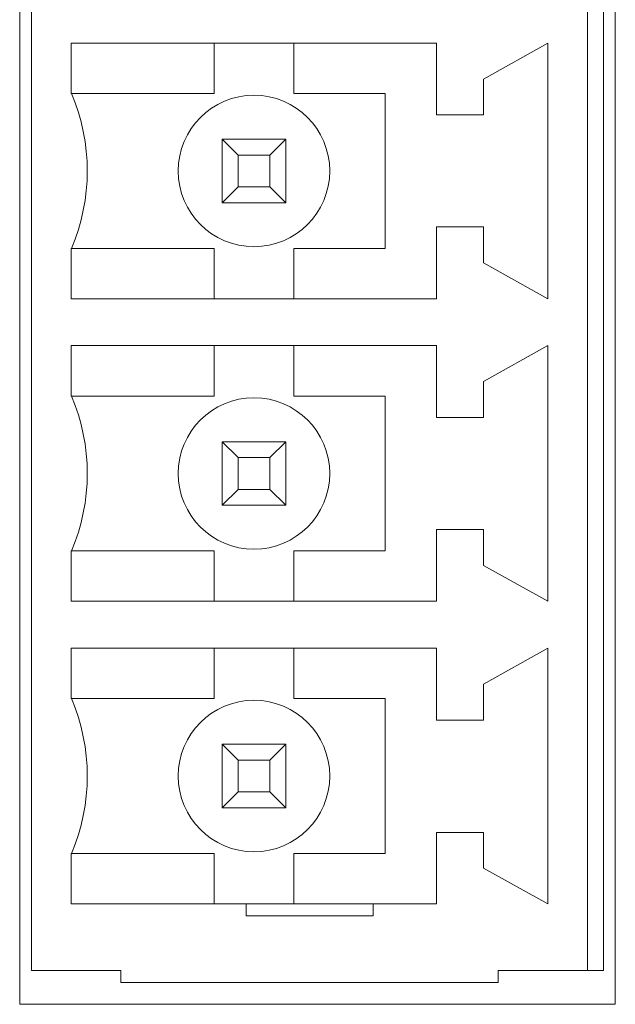
# Model space of a CAD drawing. Units: millimetres. Extents: x 0 to 483, y 0 to 304.
# Drawn here: x 309 to 317, y 60 to 72 of the extents above; entities that cross this region are included whole.
import ezdxf

# ---------------------------------------------------------------- set-up
doc = ezdxf.new("R2010")
doc.units = ezdxf.units.MM
doc.layers.add('Visible (ISO)', color=7, linetype='Continuous', lineweight=15)

msp = doc.modelspace()

# ---------------------------------------------------------------- linework, layer by layer
at = {"layer": 'Visible (ISO)'}
for p, q in [((309.1, 60), (309.1, 84.8)), ((316.6, 84.8), (316.6, 60)), ((309.25, 60.425), (309.25, 84.375)), ((316.25, 60.425), (316.25, 84.375)), ((316.45, 84.375), (316.45, 60.425)), ((309.75, 71.47), (309.75, 72.105)), ((309.75, 72.105), (314.35, 72.105)), ((311.55, 72.105), (311.55, 71.47)), ((312.55, 71.47), (312.55, 72.105)), ((314.35, 72.105), (314.35, 71.2)), ((314.94, 71.653), (315.75, 72.105)), ((315.75, 72.105), (315.75, 68.885)), ((314.94, 71.2), (314.94, 71.653)), ((309.75, 71.47), (311.55, 71.47)), ((312.55, 71.47), (313.7, 71.47)), ((313.7, 71.47), (313.7, 69.52)), ((314.35, 71.2), (314.94, 71.2)), ((311.65, 70.895), (312.45, 70.895)), ((311.65, 70.095), (311.65, 70.895)), ((311.65, 70.895), (311.85, 70.695)), ((312.25, 70.695), (312.45, 70.895)), ((312.45, 70.895), (312.45, 70.095)), ((312.25, 70.695), (311.85, 70.695)), ((311.85, 70.695), (311.85, 70.295)), ((312.25, 70.295), (312.25, 70.695)), ((311.65, 70.095), (311.85, 70.295)), ((311.85, 70.295), (312.25, 70.295)), ((312.25, 70.295), (312.45, 70.095)), ((312.45, 70.095), (311.65, 70.095)), ((314.94, 69.79), (314.35, 69.79)), ((314.35, 69.79), (314.35, 68.885)), ((314.94, 69.338), (314.94, 69.79)), ((309.75, 68.885), (309.75, 69.52)), ((311.55, 69.52), (309.75, 69.52)), ((311.55, 69.52), (311.55, 68.885)), ((312.55, 68.885), (312.55, 69.52)), ((313.7, 69.52), (312.55, 69.52)), ((314.94, 69.338), (315.75, 68.885)), ((314.35, 68.885), (309.75, 68.885)), ((309.75, 67.66), (309.75, 68.295)), ((309.75, 68.295), (314.35, 68.295)), ((311.55, 68.295), (311.55, 67.66)), ((312.55, 67.66), (312.55, 68.295)), ((314.35, 68.295), (314.35, 67.39)), ((314.94, 67.843), (315.75, 68.295)), ((315.75, 68.295), (315.75, 65.075)), ((314.94, 67.39), (314.94, 67.843)), ((309.75, 67.66), (311.55, 67.66)), ((312.55, 67.66), (313.7, 67.66)), ((313.7, 67.66), (313.7, 65.71)), ((314.35, 67.39), (314.94, 67.39)), ((311.65, 67.085), (312.45, 67.085)), ((311.65, 66.285), (311.65, 67.085)), ((311.65, 67.085), (311.85, 66.885)), ((312.25, 66.885), (312.45, 67.085)), ((312.45, 67.085), (312.45, 66.285)), ((312.25, 66.885), (311.85, 66.885)), ((311.85, 66.885), (311.85, 66.485)), ((312.25, 66.485), (312.25, 66.885)), ((311.65, 66.285), (311.85, 66.485)), ((311.85, 66.485), (312.25, 66.485)), ((312.25, 66.485), (312.45, 66.285)), ((312.45, 66.285), (311.65, 66.285)), ((314.94, 65.98), (314.35, 65.98)), ((314.35, 65.98), (314.35, 65.075)), ((314.94, 65.528), (314.94, 65.98)), ((309.75, 65.075), (309.75, 65.71)), ((311.55, 65.71), (309.75, 65.71)), ((311.55, 65.71), (311.55, 65.075)), ((312.55, 65.075), (312.55, 65.71)), ((313.7, 65.71), (312.55, 65.71)), ((314.94, 65.528), (315.75, 65.075)), ((314.35, 65.075), (309.75, 65.075)), ((314.35, 64.485), (309.75, 64.485)), ((309.75, 64.485), (309.75, 63.85)), ((311.55, 63.85), (311.55, 64.485)), ((312.55, 64.485), (312.55, 63.85)), ((314.35, 63.58), (314.35, 64.485)), ((314.94, 64.033), (315.75, 64.485)), ((315.75, 61.265), (315.75, 64.485)), ((314.94, 64.033), (314.94, 63.58)), ((311.55, 63.85), (309.75, 63.85)), ((313.7, 63.85), (312.55, 63.85)), ((313.7, 61.9), (313.7, 63.85)), ((314.94, 63.58), (314.35, 63.58)), ((311.65, 63.275), (312.45, 63.275)), ((311.65, 62.475), (311.65, 63.275)), ((311.65, 63.275), (311.85, 63.075)), ((312.25, 63.075), (312.45, 63.275)), ((312.45, 63.275), (312.45, 62.475)), ((312.25, 63.075), (311.85, 63.075)), ((311.85, 63.075), (311.85, 62.675)), ((312.25, 62.675), (312.25, 63.075)), ((311.65, 62.475), (311.85, 62.675)), ((311.85, 62.675), (312.25, 62.675)), ((312.25, 62.675), (312.45, 62.475)), ((312.45, 62.475), (311.65, 62.475)), ((314.35, 61.265), (314.35, 62.165)), ((314.35, 62.165), (314.94, 62.165)), ((314.94, 62.165), (314.94, 61.715)), ((309.75, 61.9), (309.75, 61.265)), ((309.75, 61.9), (311.55, 61.9)), ((311.55, 61.265), (311.55, 61.9)), ((312.55, 61.9), (312.55, 61.265)), ((312.55, 61.9), (313.7, 61.9)), ((314.94, 61.715), (315.75, 61.265)), ((309.75, 61.265), (311.95, 61.265)), ((311.95, 61.115), (311.95, 61.265)), ((311.95, 61.265), (313.55, 61.265)), ((313.55, 61.265), (313.55, 61.115)), ((313.55, 61.265), (314.35, 61.265)), ((313.55, 61.115), (311.95, 61.115)), ((310.375, 60.425), (309.25, 60.425)), ((310.375, 60.275), (310.375, 60.425)), ((316.25, 60.425), (315.125, 60.425)), ((315.125, 60.425), (315.125, 60.275)), ((316.45, 60.425), (316.25, 60.425)), ((315.125, 60.275), (310.375, 60.275)), ((316.6, 60), (309.1, 60))]:
    msp.add_line(p, q, dxfattribs=at)
for centre in [(312.05, 70.495), (312.05, 66.685), (312.05, 62.875)]:
    msp.add_circle(centre, 0.954, dxfattribs=at)
for centre in [(307.474, 70.495), (307.474, 66.685), (307.474, 62.875)]:
    msp.add_arc(centre, 2.477, 336.8156, 23.1844, dxfattribs=at)

doc.saveas('drawing.dxf')
